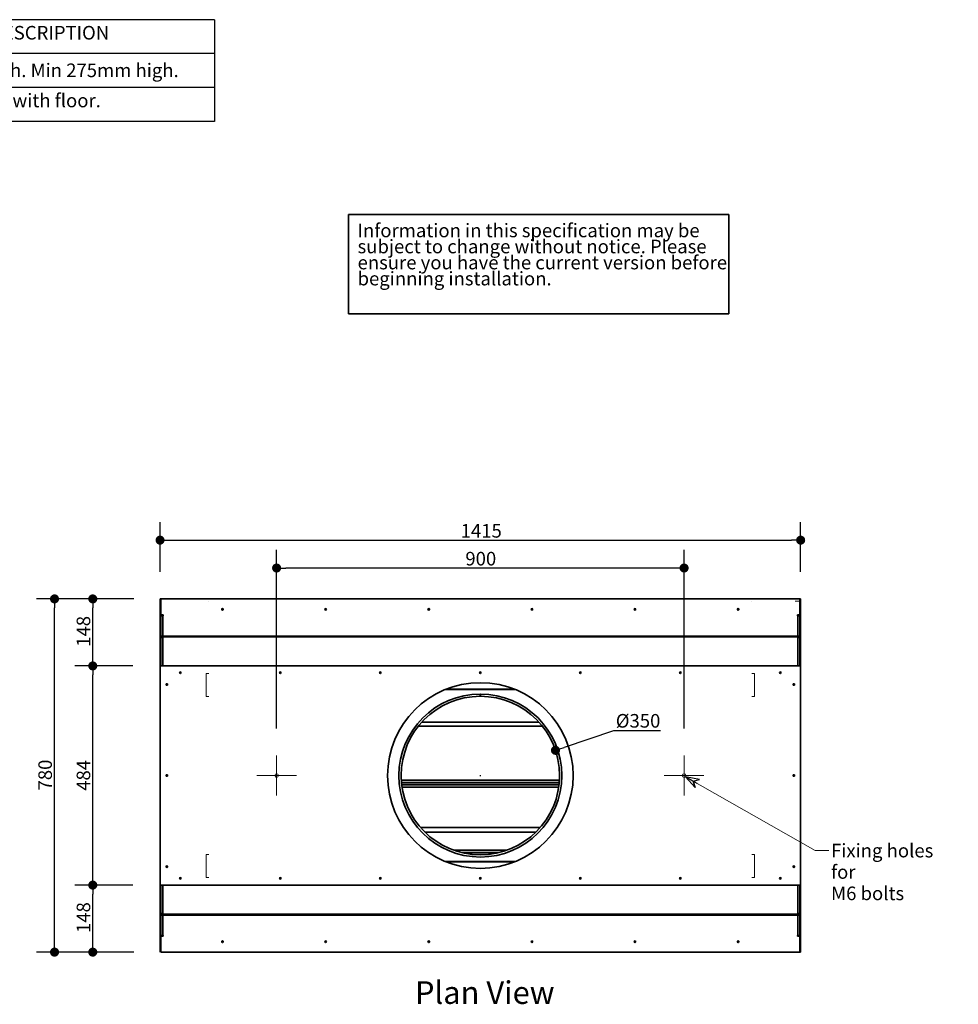
# Model space of a CAD drawing. Units: millimetres. Extents: x 590 to 17858, y 564 to 12656.
# Drawn here: x 2269 to 4342, y 2913 to 5087 of the extents above; entities that cross this region are included whole.
import ezdxf

# ---------------------------------------------------------------- set-up
doc = ezdxf.new("R2010")
doc.units = ezdxf.units.MM
for name, color, linetype, lineweight in [('Center Mark(FireDept)', 7, 'Continuous', 18), ('Hidden Edges(FireDept)', 7, 'Continuous', 18), ('Hidden Tangent Edges(FireDept)', 7, 'Continuous', 18), ('Sketch Geometry(FireDept)', 7, 'Continuous', 35), ('Symbols(FireDept)', 7, 'Continuous', 25), ('Visible Edges(Metix)', 7, 'Continuous', 35), ('Visible Tangent Edges(FireDept)', 7, 'Continuous', 35)]:
    doc.layers.add(name, color=color, linetype=linetype, lineweight=lineweight)
doc.layers.add('Dimensions(FireDept)', color=7, linetype='Continuous', lineweight=18, true_color=0x8080ff)
doc.styles.add('FireDept', font='arial.ttf')
doc.styles.add('FireDept Specifications', font='arial.ttf')
doc.styles.add('Text Style51', font='arialbd.ttf')
doc.dimstyles.new('FireDept-Specifications', dxfattribs={"dimscale": 20, "dimtxt": 1.5, "dimasz": 1, "dimexe": 2, "dimexo": 3, "dimgap": 0.25, "dimtad": 1, "dimtoh": 1, "dimdec": 1, "dimrnd": 1e-08, "dimtxsty": 'FireDept Specifications', "dimblk": 'DOT', "dimcen": 0.09, "dimdle": 10, "dimclrd": 8, "dimclre": 8, "dimclrt": 5, "dimadec": 1, "dimazin": 2, "dimtfac": 1, "dimtdec": 0, "dimtmove": 0, "dimatfit": 3, "dimldrblk": 'Flared-1', "dimfxl": 1, "dimtolj": 1, "dimlwd": 25, "dimlwe": 25, "dimarcsym": 0})
doc.dimstyles.new('FireDept-Specifications$7', dxfattribs={"dimscale": 20, "dimtxt": 1.5, "dimasz": 1.5, "dimexe": 2, "dimexo": 3, "dimgap": 0.25, "dimtad": 1, "dimtoh": 1, "dimdec": 1, "dimrnd": 1e-08, "dimtxsty": 'FireDept Specifications', "dimblk": 'DOT', "dimcen": 0.09, "dimdle": 10, "dimclrd": 8, "dimclre": 8, "dimclrt": 5, "dimadec": 1, "dimazin": 2, "dimtfac": 1, "dimtdec": 0, "dimtmove": 0, "dimatfit": 3, "dimldrblk": 'Flared-1', "dimfxl": 1, "dimtolj": 1, "dimlwd": 15, "dimlwe": 25, "dimarcsym": 0})

# ---------------------------------------------------------------- blocks, each defined once
blk = doc.blocks.new('_Dot')
at = {"color": 0, "linetype": 'ByBlock', "lineweight": -2}
blk.add_line((-0.5, 0), (-1, 0), dxfattribs=at)
at = {"color": 0, "linetype": 'ByBlock', "const_width": 0.5}
blk.add_lwpolyline([(-0.25, 0, 1), (0.25, 0, 1)], format="xyb", close=True, dxfattribs=at)
blk = doc.blocks.new('*D1217')
at = {"layer": 'Defpoints', "color": 0}
for p in [(2345.8, 3808.3), (2581, 3808.3), (2581, 3028.3)]:
    blk.add_point(p, dxfattribs=at)
at = {"layer": 'Dimensions(FireDept)', "color": 8, "linetype": 'Continuous', "lineweight": 25}
for p, q in [((2521, 3808.3), (2305.8, 3808.3)), ((2345.8, 3048.3), (2345.8, 3788.3)), ((2521, 3028.3), (2305.8, 3028.3))]:
    blk.add_line(p, q, dxfattribs=at)
at = {"layer": 'Dimensions(FireDept)', "color": 8, "lineweight": 25, "xscale": 20, "yscale": 20, "zscale": 20}
for p, rotation in [((2345.8, 3808.3), 90), ((2345.8, 3028.3), 270)]:
    blk.add_blockref('_Dot', p, dxfattribs=dict(at, rotation=rotation))
at = {"layer": 'Dimensions(FireDept)', "color": 5, "lineweight": 25, "insert": (2310.1, 3385.3), "char_height": 30, "attachment_point": 1, "rotation": 90, "style": 'FireDept Specifications'}
blk.add_mtext('\\A1;780', dxfattribs=at)
blk = doc.blocks.new('Flared-1')
at = {"color": 0}
for p, q in [((0, 0), (-1, 0.333)), ((-1, 0.333), (-0.65, 0)), ((-1, 0), (0, 0)), ((-0.65, 0), (-1, -0.333)), ((-1, -0.333), (0, 0))]:
    blk.add_line(p, q, dxfattribs=at)
at = {"color": 0, "flags": 128}
for points in [[(-0.65, 0), (0, 0), (-1, 0.333), (-0.65, 0)], [(-0.65, 0), (-1, 0.333), (-0.65, 0), (-0.65, 0)], [(-0.65, 0), (-1, -0.333), (0, 0), (-0.65, 0)]]:
    blk.add_lwpolyline(points, dxfattribs=at)
at = {"color": 0}
for points in [[(-0.65, 0), (0, 0), (-1, 0.333), (-0.65, 0)], [(-0.65, 0), (-1, 0.333), (-0.65, 0)], [(-0.65, 0), (-1, -0.333), (0, 0), (-0.65, 0)]]:
    blk.add_solid(points, dxfattribs=at)
blk = doc.blocks.new('Latest version Specification check note')
at = {"layer": 'Sketch Geometry(FireDept)'}
for p, q in [((-21, 5.5), (21, 5.5)), ((-21, -5.5), (-21, 5.5)), ((21, 5.5), (21, -5.5)), ((21, -5.5), (-21, -5.5))]:
    blk.add_line(p, q, dxfattribs=at)
at = {"layer": 'Symbols(FireDept)', "color": 7, "insert": (-20, 4.47), "char_height": 1.5, "attachment_point": 1, "line_spacing_factor": 0.708166, "style": 'FireDept'}
blk.add_mtext('\\fArial|b0|i0;\\H1.5000;Information in this specification may be\\P\\fArial|b0|i0;\\H1.5000;subject to change without notice. Please\\P\\fArial|b0|i0;\\H1.5000;ensure you have the current version before\\P\\fArial|b0|i0;\\H1.5000;beginning installation.\\fArial|b0|i0;\\H3.0000;\\P', dxfattribs=at)
blk = doc.blocks.new('*D1218')
at = {"layer": 'Defpoints', "color": 0}
for p in [(3993.9, 3938), (2578.9, 3808.3), (3993.9, 3808.3)]:
    blk.add_point(p, dxfattribs=at)
at = {"layer": 'Dimensions(FireDept)', "color": 8, "linetype": 'Continuous', "lineweight": 25}
for p, q in [((2578.9, 3868.3), (2578.9, 3978)), ((3993.9, 3868.3), (3993.9, 3978)), ((2598.9, 3938), (3973.9, 3938))]:
    blk.add_line(p, q, dxfattribs=at)
at = {"layer": 'Dimensions(FireDept)', "color": 8, "lineweight": 25, "xscale": 20, "yscale": 20, "zscale": 20, "rotation": 180}
blk.add_blockref('_Dot', (2578.9, 3938), dxfattribs=at)
at = {"layer": 'Dimensions(FireDept)', "color": 8, "lineweight": 25, "xscale": 20, "yscale": 20, "zscale": 20}
blk.add_blockref('_Dot', (3993.9, 3938), dxfattribs=at)
at = {"layer": 'Dimensions(FireDept)', "color": 5, "lineweight": 25, "insert": (3242.9, 3973.6), "char_height": 30, "attachment_point": 1, "style": 'FireDept Specifications'}
blk.add_mtext('\\A1;1415', dxfattribs=at)
blk = doc.blocks.new('*D1226')
at = {"layer": 'Defpoints', "color": 0}
for p in [(3452.3, 3473.9), (3120.5, 3362.6)]:
    blk.add_point(p, dxfattribs=at)
at = {"layer": 'Dimensions(FireDept)', "color": 8, "linetype": 'Continuous', "lineweight": 25}
for p, q in [((3580.5, 3516.9), (3471.3, 3480.3)), ((3684.2, 3516.9), (3580.5, 3516.9)), ((3285.5, 3418.3), (3287.3, 3418.3)), ((3286.4, 3417.4), (3286.4, 3419.2))]:
    blk.add_line(p, q, dxfattribs=at)
at = {"layer": 'Dimensions(FireDept)', "color": 8, "lineweight": 25, "xscale": 20, "yscale": 20, "zscale": 20, "rotation": 198.5342262168928}
blk.add_blockref('_Dot', (3452.3, 3473.9), dxfattribs=at)
at = {"layer": 'Dimensions(FireDept)', "color": 5, "lineweight": 25, "insert": (3585.5, 3554.1), "char_height": 30, "attachment_point": 1, "style": 'FireDept Specifications'}
blk.add_mtext('\\A1;%%c350', dxfattribs=at)
blk = doc.blocks.new('*D1227')
at = {"layer": 'Defpoints', "color": 0}
for p in [(2430.3, 3660.3), (2578.9, 3660.3), (2578.9, 3176.3)]:
    blk.add_point(p, dxfattribs=at)
at = {"layer": 'Dimensions(FireDept)', "color": 8, "linetype": 'Continuous', "lineweight": 25}
for p, q in [((2518.9, 3660.3), (2390.3, 3660.3)), ((2430.3, 3196.3), (2430.3, 3640.3)), ((2518.9, 3176.3), (2390.3, 3176.3))]:
    blk.add_line(p, q, dxfattribs=at)
at = {"layer": 'Dimensions(FireDept)', "color": 8, "lineweight": 25, "xscale": 20, "yscale": 20, "zscale": 20}
for p, rotation in [((2430.3, 3660.3), 90), ((2430.3, 3176.3), 270)]:
    blk.add_blockref('_Dot', p, dxfattribs=dict(at, rotation=rotation))
at = {"layer": 'Dimensions(FireDept)', "color": 5, "lineweight": 25, "insert": (2394.7, 3384.6), "char_height": 30, "attachment_point": 1, "rotation": 90, "style": 'FireDept Specifications'}
blk.add_mtext('\\A1;484', dxfattribs=at)
blk = doc.blocks.new('*D1228')
at = {"layer": 'Defpoints', "color": 0}
for p in [(2430.3, 3808.3), (2581, 3808.3), (2578.9, 3660.3)]:
    blk.add_point(p, dxfattribs=at)
at = {"layer": 'Dimensions(FireDept)', "color": 8, "linetype": 'Continuous', "lineweight": 25}
for p, q in [((2521, 3808.3), (2390.3, 3808.3)), ((2430.3, 3680.3), (2430.3, 3788.3)), ((2518.9, 3660.3), (2390.3, 3660.3))]:
    blk.add_line(p, q, dxfattribs=at)
at = {"layer": 'Dimensions(FireDept)', "color": 8, "lineweight": 25, "xscale": 20, "yscale": 20, "zscale": 20}
for p, rotation in [((2430.3, 3808.3), 90), ((2430.3, 3660.3), 270)]:
    blk.add_blockref('_Dot', p, dxfattribs=dict(at, rotation=rotation))
at = {"layer": 'Dimensions(FireDept)', "color": 5, "lineweight": 25, "insert": (2394.7, 3702.5), "char_height": 30, "attachment_point": 1, "rotation": 90, "style": 'FireDept Specifications'}
blk.add_mtext('\\A1;148', dxfattribs=at)
blk = doc.blocks.new('*D1229')
at = {"layer": 'Defpoints', "color": 0}
for p in [(2430.3, 3176.3), (2578.9, 3176.3), (2581, 3028.3)]:
    blk.add_point(p, dxfattribs=at)
at = {"layer": 'Dimensions(FireDept)', "color": 8, "linetype": 'Continuous', "lineweight": 25}
for p, q in [((2518.9, 3176.3), (2390.3, 3176.3)), ((2430.3, 3048.3), (2430.3, 3156.3)), ((2521, 3028.3), (2390.3, 3028.3))]:
    blk.add_line(p, q, dxfattribs=at)
at = {"layer": 'Dimensions(FireDept)', "color": 8, "lineweight": 25, "xscale": 20, "yscale": 20, "zscale": 20}
for p, rotation in [((2430.3, 3176.3), 90), ((2430.3, 3028.3), 270)]:
    blk.add_blockref('_Dot', p, dxfattribs=dict(at, rotation=rotation))
at = {"layer": 'Dimensions(FireDept)', "color": 5, "lineweight": 25, "insert": (2394.7, 3070.5), "char_height": 30, "attachment_point": 1, "rotation": 90, "style": 'FireDept Specifications'}
blk.add_mtext('\\A1;148', dxfattribs=at)
blk = doc.blocks.new('*D1249')
at = {"layer": 'Defpoints', "color": 0}
for p in [(2836.4, 3876.5), (2836.4, 3462.3), (3736.4, 3462.3)]:
    blk.add_point(p, dxfattribs=at)
at = {"layer": 'Dimensions(FireDept)', "color": 8, "linetype": 'Continuous', "lineweight": 25}
for p, q in [((2836.4, 3522.3), (2836.4, 3916.5)), ((3736.4, 3522.3), (3736.4, 3916.5)), ((3716.4, 3876.5), (2856.4, 3876.5))]:
    blk.add_line(p, q, dxfattribs=at)
at = {"layer": 'Dimensions(FireDept)', "color": 8, "lineweight": 25, "xscale": 20, "yscale": 20, "zscale": 20, "rotation": 180}
blk.add_blockref('_Dot', (2836.4, 3876.5), dxfattribs=at)
at = {"layer": 'Dimensions(FireDept)', "color": 8, "lineweight": 25, "xscale": 20, "yscale": 20, "zscale": 20}
blk.add_blockref('_Dot', (3736.4, 3876.5), dxfattribs=at)
at = {"layer": 'Dimensions(FireDept)', "color": 5, "lineweight": 25, "insert": (3253.3, 3912.1), "char_height": 30, "attachment_point": 1, "style": 'FireDept Specifications'}
blk.add_mtext('\\A1;900', dxfattribs=at)
blk = doc.blocks.new('Parts List')
at = {"layer": 'Symbols(FireDept)'}
for p, q in [((116.79, 283.3), (70.9, 283.3)), ((70.9, 283.3), (70.9, 279.56)), ((81.23, 283.3), (81.23, 279.56)), ((116.79, 283.3), (116.79, 279.56)), ((116.79, 279.56), (70.9, 279.56)), ((70.9, 279.56), (70.9, 272.07)), ((81.23, 279.56), (81.23, 272.07)), ((116.79, 279.56), (116.79, 272.07)), ((116.79, 275.82), (70.9, 275.82)), ((116.79, 272.07), (70.9, 272.07))]:
    blk.add_line(p, q, dxfattribs=at)
at = {"layer": 'Symbols(FireDept)', "color": 7, "char_height": 1.5, "attachment_point": 7, "style": 'FireDept Specifications'}
for s, insert in [('Dim "A"', (72.64, 280.68)), ('DESCRIPTION', (92.02, 280.64)), ('300', (74.41, 276.91)), ('Raised hearth. Min 275mm high.', (82.3, 276.49)), ('550', (74.41, 273.17)), ('Hearth flush with floor.', (82.3, 273.16))]:
    blk.add_mtext(s, dxfattribs=dict(at, insert=insert))

msp = doc.modelspace()

# ---------------------------------------------------------------- linework, layer by layer
at = {"layer": 'Center Mark(FireDept)', "linetype": 'Continuous'}
for p, q in [((2836.383, 3462.269), (2836.383, 3374.269)), ((3736.383, 3462.269), (3736.383, 3374.269)), ((2880.383, 3418.269), (2792.383, 3418.269)), ((3780.383, 3418.269), (3692.383, 3418.269))]:
    msp.add_line(p, q, dxfattribs=at)
at = {"layer": 'Hidden Edges(FireDept)'}
for p, q in [((2686.383, 3803.269), (2686.883, 3803.269)), ((3885.883, 3803.269), (3886.383, 3803.269)), ((3981.783, 3803.269), (3993.883, 3803.269)), ((2680.883, 3592.769), (2680.883, 3643.769)), ((2680.883, 3643.769), (2686.883, 3643.769)), ((3885.883, 3643.769), (3891.883, 3643.769)), ((3891.883, 3643.769), (3891.883, 3592.769)), ((2686.883, 3592.769), (2680.883, 3592.769)), ((3891.883, 3592.769), (3885.883, 3592.769)), ((2680.883, 3192.769), (2680.883, 3243.769)), ((2680.883, 3243.769), (2686.883, 3243.769)), ((3885.883, 3243.769), (3891.883, 3243.769)), ((3891.883, 3243.769), (3891.883, 3192.769)), ((2686.883, 3192.769), (2680.883, 3192.769)), ((3891.883, 3192.769), (3885.883, 3192.769))]:
    msp.add_line(p, q, dxfattribs=at)
for centre in [(2836.383, 3418.269), (3736.383, 3418.269)]:
    msp.add_circle(centre, 4, dxfattribs=at)
at = {"layer": 'Hidden Tangent Edges(FireDept)'}
for p, q in [((2578.883, 3798.269), (2580.883, 3798.269)), ((3991.883, 3798.269), (3993.883, 3798.269))]:
    msp.add_line(p, q, dxfattribs=at)
at = {"layer": 'Visible Edges(Metix)'}
for p, q in [((2578.883, 3726.294), (2578.883, 3808.269)), ((2578.883, 3808.269), (2580.883, 3808.269)), ((2580.883, 3808.269), (2580.983, 3808.269)), ((2580.883, 3808.269), (2580.883, 3726.294)), ((2580.983, 3808.269), (3991.783, 3808.269)), ((2580.983, 3773.269), (2580.983, 3808.269)), ((3991.783, 3808.269), (3991.883, 3808.269)), ((3991.783, 3808.269), (3991.783, 3773.269)), ((3991.883, 3726.294), (3991.883, 3808.269)), ((3991.883, 3808.269), (3993.883, 3808.269)), ((3993.883, 3808.269), (3993.883, 3726.294)), ((2580.983, 3771.269), (2580.883, 3771.269)), ((2580.983, 3773.269), (2585.983, 3773.269)), ((2580.983, 3726.294), (2580.983, 3771.269)), ((2584.983, 3771.269), (2580.983, 3771.269)), ((2585.983, 3771.269), (2584.983, 3771.269)), ((2585.983, 3773.269), (2585.983, 3771.269)), ((3986.783, 3773.269), (3991.783, 3773.269)), ((3986.783, 3771.269), (3986.783, 3773.269)), ((3987.783, 3771.269), (3986.783, 3771.269)), ((3991.783, 3771.269), (3987.783, 3771.269)), ((3991.783, 3771.269), (3991.783, 3726.294)), ((3991.783, 3771.269), (3991.883, 3771.269)), ((2578.883, 3724.562), (2578.883, 3726.294)), ((2578.883, 3660.537), (2578.883, 3724.562)), ((2580.883, 3726.294), (2580.883, 3724.562)), ((2580.883, 3724.562), (2580.883, 3660.537)), ((2580.983, 3726.294), (2584.983, 3726.294)), ((2580.983, 3660.269), (2580.983, 3721.098)), ((2584.983, 3726.294), (2584.983, 3724.562)), ((3987.783, 3726.294), (3991.783, 3726.294)), ((3987.783, 3724.562), (3987.783, 3726.294)), ((3991.783, 3721.098), (3991.783, 3660.269)), ((3991.883, 3724.562), (3991.883, 3726.294)), ((3991.883, 3660.537), (3991.883, 3724.562)), ((3993.883, 3726.294), (3993.883, 3724.562)), ((3993.883, 3724.562), (3993.883, 3660.537)), ((2578.883, 3660.269), (2578.883, 3660.537)), ((2578.883, 3176.269), (2578.883, 3660.269)), ((2578.883, 3660.269), (3993.883, 3660.269)), ((2580.883, 3660.537), (2580.883, 3660.269)), ((2584.983, 3660.537), (2584.983, 3660.269)), ((3987.783, 3660.269), (3987.783, 3660.537)), ((3991.883, 3660.269), (3991.883, 3660.537)), ((3993.883, 3660.537), (3993.883, 3660.269)), ((3993.883, 3660.269), (3993.883, 3176.269)), ((3363.357, 3608.269), (3209.409, 3608.269)), ((3286.23, 3593.269), (3286.226, 3598.269)), ((3286.536, 3593.269), (3286.54, 3598.269)), ((3460.726, 3403.122), (3112.04, 3403.122)), ((3112.547, 3398.122), (3460.219, 3398.122)), ((3112.605, 3397.622), (3460.161, 3397.622)), ((3113.273, 3392.622), (3459.493, 3392.622)), ((3154.474, 3303.269), (3418.292, 3303.269)), ((3163.908, 3293.269), (3408.857, 3293.269)), ((3228.073, 3253.269), (3344.692, 3253.269)), ((3327.916, 3248.269), (3244.85, 3248.269)), ((3209.409, 3228.269), (3363.357, 3228.269)), ((2578.883, 3176.269), (3993.883, 3176.269)), ((2578.883, 3176.001), (2578.883, 3176.269)), ((2578.883, 3111.976), (2578.883, 3176.001)), ((2580.883, 3176.269), (2580.883, 3176.001)), ((2580.883, 3176.001), (2580.883, 3111.976)), ((2580.983, 3115.44), (2580.983, 3176.269)), ((2584.983, 3176.269), (2584.983, 3176.001)), ((3987.783, 3176.001), (3987.783, 3176.269)), ((3991.783, 3176.269), (3991.783, 3115.44)), ((3991.883, 3176.001), (3991.883, 3176.269)), ((3991.883, 3111.976), (3991.883, 3176.001)), ((3993.883, 3176.269), (3993.883, 3176.001)), ((3993.883, 3176.001), (3993.883, 3111.976)), ((2578.883, 3110.244), (2578.883, 3111.976)), ((2578.883, 3028.269), (2578.883, 3110.244)), ((2580.883, 3111.976), (2580.883, 3110.244)), ((2580.883, 3110.244), (2580.883, 3028.269)), ((2580.983, 3065.269), (2580.983, 3110.244)), ((2584.983, 3110.244), (2580.983, 3110.244)), ((2584.983, 3111.976), (2584.983, 3110.244)), ((3987.783, 3110.244), (3987.783, 3111.976)), ((3991.783, 3110.244), (3987.783, 3110.244)), ((3991.783, 3110.244), (3991.783, 3065.269)), ((3991.883, 3110.244), (3991.883, 3111.976)), ((3991.883, 3028.269), (3991.883, 3110.244)), ((3993.883, 3111.976), (3993.883, 3110.244)), ((3993.883, 3110.244), (3993.883, 3028.269)), ((2580.983, 3065.269), (2580.883, 3065.269)), ((2580.983, 3065.269), (2584.983, 3065.269)), ((2585.983, 3063.269), (2580.983, 3063.269)), ((2580.983, 3028.269), (2580.983, 3063.269)), ((2584.983, 3065.269), (2585.983, 3065.269)), ((2585.983, 3065.269), (2585.983, 3063.269)), ((3986.783, 3063.269), (3986.783, 3065.269)), ((3986.783, 3065.269), (3987.783, 3065.269)), ((3991.783, 3063.269), (3986.783, 3063.269)), ((3987.783, 3065.269), (3991.783, 3065.269)), ((3991.783, 3065.269), (3991.883, 3065.269)), ((3991.783, 3063.269), (3991.783, 3028.269)), ((3991.783, 3028.269), (2580.983, 3028.269)), ((3991.783, 3028.269), (3991.883, 3028.269)), ((3993.883, 3028.269), (3991.883, 3028.269))]:
    msp.add_line(p, q, dxfattribs=at)
for centre, radius in [((2716.883, 3785.269), 1.75), ((2944.683, 3785.269), 1.75), ((3172.483, 3785.269), 1.75), ((3400.283, 3785.269), 1.75), ((3628.083, 3785.269), 1.75), ((3855.883, 3785.269), 1.75), ((2623.883, 3645.269), 1.75), ((2844.716, 3645.269), 1.75), ((3065.55, 3645.269), 1.75), ((3286.383, 3645.269), 1.75), ((3507.216, 3645.269), 1.75), ((3728.05, 3645.269), 1.75), ((3948.883, 3645.269), 1.75), ((2593.883, 3619.269), 1.75), ((3286.383, 3418.269), 205), ((3978.883, 3619.269), 1.75), ((2593.883, 3418.269), 1.75), ((3978.883, 3418.269), 1.75), ((2593.883, 3217.269), 1.75), ((3978.883, 3217.269), 1.75), ((2623.883, 3191.269), 1.75), ((2844.716, 3191.269), 1.75), ((3065.55, 3191.269), 1.75), ((3286.383, 3191.269), 1.75), ((3507.216, 3191.269), 1.75), ((3728.05, 3191.269), 1.75), ((3948.883, 3191.269), 1.75), ((2716.883, 3051.269), 1.75), ((2944.683, 3051.269), 1.75), ((3172.483, 3051.269), 1.75), ((3400.283, 3051.269), 1.75), ((3628.083, 3051.269), 1.75), ((3855.883, 3051.269), 1.75)]:
    msp.add_circle(centre, radius, dxfattribs=at)
for radius, start, end in [(180, 90.05, 89.95), (175, 90.05, 89.95), (175, 89.95, 90.05)]:
    msp.add_arc((3286.383, 3418.269), radius, start, end, dxfattribs=at)
for centre, major_axis, start_param, end_param in [((2584.983, 3721.098), (-4, 0), 4.71238898, 6.28318531), ((3987.783, 3721.098), (4, 0), 0, 1.57079633), ((2584.983, 3657.073), (-4, 0), 4.71238898, 5.10828932), ((3987.783, 3657.073), (-4, 0), 4.31648864, 4.71238898), ((2584.983, 3179.465), (4, 0), 4.31648864, 4.71238898), ((3987.783, 3179.465), (4, 0), 4.71238898, 5.10828932), ((2584.983, 3115.44), (-4, 0), 0, 1.57079633), ((3987.783, 3115.44), (4, 0), 4.71238898, 6.28318531)]:
    msp.add_ellipse(centre, major_axis=major_axis, ratio=0.8660254, start_param=start_param, end_param=end_param, dxfattribs=at)
at = {"layer": 'Visible Tangent Edges(FireDept)'}
for p, q in [((2580.883, 3798.269), (2580.983, 3798.269)), ((3991.783, 3798.269), (3991.883, 3798.269)), ((2584.983, 3771.269), (2584.983, 3726.294)), ((3987.783, 3726.294), (3987.783, 3771.269)), ((2578.883, 3726.294), (2580.883, 3726.294)), ((2578.883, 3724.562), (2580.883, 3724.562)), ((2582.883, 3726.294), (2582.883, 3724.046)), ((2584.983, 3726.294), (3987.783, 3726.294)), ((2584.983, 3724.562), (2584.983, 3660.537)), ((2584.983, 3724.562), (3987.783, 3724.562)), ((3987.783, 3660.537), (3987.783, 3724.562)), ((3989.883, 3724.046), (3989.883, 3726.294)), ((3993.883, 3726.294), (3991.883, 3726.294)), ((3993.883, 3724.562), (3991.883, 3724.562)), ((2578.883, 3660.537), (2580.883, 3660.537)), ((2584.983, 3660.537), (3987.783, 3660.537)), ((3993.883, 3660.537), (3991.883, 3660.537)), ((3361.682, 3608.939), (3211.084, 3608.939)), ((3149.537, 3527.348), (3423.229, 3527.348)), ((3156.913, 3536.009), (3415.853, 3536.009)), ((3111.677, 3408.122), (3461.088, 3408.122)), ((3247.694, 3247.599), (3325.071, 3247.599)), ((3211.084, 3227.599), (3361.682, 3227.599)), ((2578.883, 3176.001), (2580.883, 3176.001)), ((2584.983, 3176.001), (2584.983, 3111.976)), ((3987.783, 3176.001), (2584.983, 3176.001)), ((3987.783, 3111.976), (3987.783, 3176.001)), ((3993.883, 3176.001), (3991.883, 3176.001)), ((2578.883, 3111.976), (2580.883, 3111.976)), ((2578.883, 3110.244), (2580.883, 3110.244)), ((2582.883, 3112.492), (2582.883, 3110.244)), ((3987.783, 3111.976), (2584.983, 3111.976)), ((2584.983, 3110.244), (2584.983, 3065.269)), ((3987.783, 3110.244), (2584.983, 3110.244)), ((3987.783, 3065.269), (3987.783, 3110.244)), ((3989.883, 3110.244), (3989.883, 3112.492)), ((3993.883, 3111.976), (3991.883, 3111.976)), ((3993.883, 3110.244), (3991.883, 3110.244))]:
    msp.add_line(p, q, dxfattribs=at)

# ---------------------------------------------------------------- block references
at = {"xscale": 20, "yscale": 20, "zscale": 20}
msp.add_blockref('Latest version Specification check note', (3415.171, 4547.43), dxfattribs=at)
at = {"layer": 'Symbols(FireDept)', "xscale": 20, "yscale": 20, "zscale": 20}
msp.add_blockref('Parts List', (363.042, -578.735), dxfattribs=at)

# ---------------------------------------------------------------- texts
at = {"layer": 'Symbols(FireDept)', "color": 7, "insert": (4061.109, 3267.535), "char_height": 30, "width": 284.13112, "attachment_point": 1, "line_spacing_factor": 0.944221, "style": 'FireDept Specifications'}
msp.add_mtext('{\\fArial|b0|i0;Fixing holes for\\P\\fArial|b0|i0;M6 bolts}', dxfattribs=at)
at = {"layer": 'Symbols(FireDept)', "color": 7, "insert": (3141.882, 2898.402), "char_height": 50, "attachment_point": 7, "style": 'Text Style51'}
msp.add_mtext('Plan View', dxfattribs=at)

# ---------------------------------------------------------------- dimensions: what is measured, and where the dimension line sits
at = {"layer": 'Dimensions(FireDept)', "color": 8, "linetype": 'Continuous', "lineweight": 25, "true_color": 0x808080}
dim = msp.add_linear_dim(base=(3993.883, 3937.956), p1=(2578.883, 3808.269), p2=(3993.883, 3808.269), dimstyle='FireDept-Specifications', override={"dimgap": 0.25, "dimtoh": 0, "dimdec": 1, "dimtol": 0, "dimlim": 0, "dimtp": 0, "dimtm": 0, "dimtdec": 0, "dimtofl": 0, "dimatfit": 1}, dxfattribs=at)
dim.commit()
dim.dimension.update_dxf_attribs({"geometry": '*D1218', "text_midpoint": (3286.383, 3937.956), "dimtype": 160})
for base, p1, p2, angle, picture, middle in [((2836.383, 3876.518), (3736.383, 3462.269), (2836.383, 3462.269), 180, '*D1249', (3286.383, 3876.518)), ((2345.769, 3808.269), (2580.983, 3028.269), (2580.983, 3808.269), 90, '*D1217', (2345.769, 3418.269)), ((2430.33, 3808.269), (2578.883, 3660.269), (2580.983, 3808.269), 270, '*D1228', (2430.33, 3734.269)), ((2430.33, 3660.269), (2578.883, 3176.269), (2578.883, 3660.269), 270, '*D1227', (2430.33, 3418.269)), ((2430.33, 3176.269), (2580.983, 3028.269), (2578.883, 3176.269), 90, '*D1229', (2430.33, 3102.269))]:
    dim = msp.add_linear_dim(base=base, p1=p1, p2=p2, angle=angle, dimstyle='FireDept-Specifications', override={"dimgap": 0.25, "dimtoh": 0, "dimdec": 1, "dimtol": 0, "dimlim": 0, "dimtp": 0, "dimtm": 0, "dimtdec": 0, "dimtofl": 0, "dimatfit": 1}, dxfattribs=at)
    dim.commit()
    dim.dimension.update_dxf_attribs({"geometry": picture, "text_midpoint": middle, "dimtype": 160})
dim = msp.add_diameter_dim_2p(p1=(3120.459, 3362.642), p2=(3452.306, 3473.897), dimstyle='FireDept-Specifications', override={"dimgap": 0.25, "dimtih": 1, "dimdec": 1, "dimlfac": 1, "dimtol": 0, "dimlim": 0, "dimtp": 0, "dimtm": 0, "dimtdec": 0, "dimtofl": 0}, dxfattribs=at)
dim.commit()
dim.dimension.update_dxf_attribs({"geometry": '*D1226', "text_midpoint": (3634.884, 3516.866), "dimtype": 163})

# ---------------------------------------------------------------- leaders
at = {"layer": 'Symbols(FireDept)', "color": 8, "linetype": 'Continuous', "lineweight": 18, "true_color": 0x808080, "annotation_type": 0, "has_hookline": 1, "hookline_direction": 0, "text_width": 281.04}
msp.add_leader([(3739.423, 3415.669), (4026.109, 3252.535), (4056.109, 3252.535)], dimstyle='FireDept-Specifications$7', override={"dimtad": 0}, dxfattribs=at)

doc.saveas('drawing.dxf')
